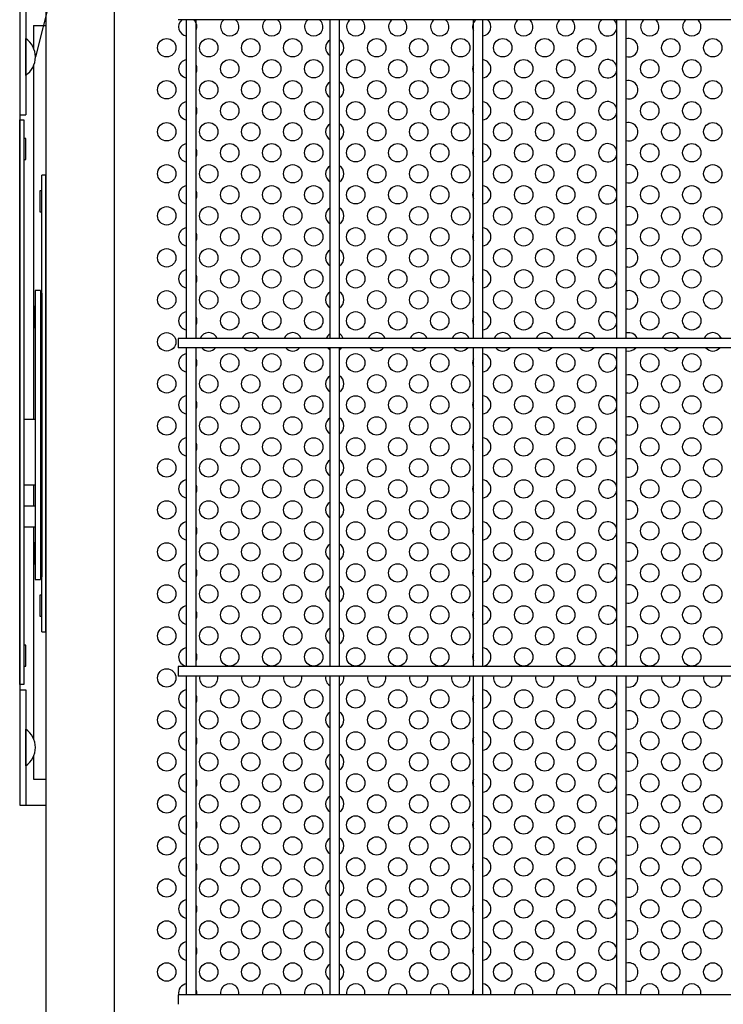
# Model space of a CAD drawing. Units: millimetres. Extents: x 91 to 7306, y 33 to 5271.
# Drawn here: x 2226 to 2494, y 418 to 793 of the extents above; entities that cross this region are included whole.
import ezdxf

# ---------------------------------------------------------------- set-up
doc = ezdxf.new("R2010")
doc.units = ezdxf.units.MM
doc.header["$LTSCALE"] = 200
for name, color, linetype in [('HATCH', 2, 'Continuous'), ('MOJI', 6, 'Continuous'), ('SJC', 1, 'Continuous'), ('SUNPOU', 4, 'Continuous')]:
    doc.layers.add(name, color=color, linetype=linetype)

msp = doc.modelspace()

# ---------------------------------------------------------------- linework, layer by layer
at = {"layer": 'HATCH'}
for p, q in [((2228.43851, 771.64236), (2228.43851, 785.64236)), ((2234.03851, 689.64236), (2232.03851, 689.64236)), ((2232.03851, 689.64236), (2232.03851, 579.64236)), ((2234.03851, 689.64236), (2234.03851, 579.64236)), ((2234.03851, 688.64236), (2234.53851, 688.64236)), ((2234.53851, 688.64236), (2234.53851, 580.64236)), ((2234.03851, 669.64124), (2234.53851, 669.64124)), ((2227.73851, 640.64236), (2232.03851, 640.64236)), ((2227.73851, 615.64236), (2232.03851, 615.64236)), ((2227.73851, 607.64236), (2232.03851, 607.64236)), ((2227.73851, 599.64236), (2232.03851, 599.64236)), ((2234.03851, 599.64236), (2234.53851, 599.64236)), ((2232.03851, 579.64236), (2234.03851, 579.64236)), ((2234.03851, 580.64236), (2234.53851, 580.64236)), ((2228.43851, 508.64012), (2228.43851, 522.64012))]:
    msp.add_line(p, q, dxfattribs=at)
for centre in [(2223.66689, 778.64236), (2223.66689, 515.64012)]:
    msp.add_arc(centre, 8.47162, 304.2806986, 55.7193014, dxfattribs=at)
at = {"layer": 'MOJI'}
for p, q in [((2262.13851, 864.14236), (2262.13851, 348.14236)), ((2226.13851, 539.64236), (2226.13851, 754.64236)), ((2226.13851, 754.64236), (2227.73851, 754.64236)), ((2227.73851, 754.64236), (2227.73851, 539.64236)), ((2227.73851, 747.64236), (2227.73851, 739.64236)), ((2228.43851, 747.64236), (2227.73851, 747.64236)), ((2228.43851, 739.64236), (2228.43851, 747.64236)), ((2227.73851, 739.64236), (2228.43851, 739.64236)), ((2234.53851, 559.64236), (2234.53851, 733.64236)), ((2236.13851, 733.64236), (2234.53851, 733.64236)), ((2236.13851, 559.64236), (2236.13851, 733.64236)), ((2233.83851, 727.64236), (2233.83851, 719.64236)), ((2234.53851, 727.64236), (2233.83851, 727.64236)), ((2234.53851, 719.64236), (2234.53851, 727.64236)), ((2233.83851, 719.64236), (2234.53851, 719.64236)), ((2231.73851, 683.64236), (2231.73851, 675.64236)), ((2232.03851, 683.64236), (2231.73851, 683.64236)), ((2232.03851, 675.64236), (2232.03851, 683.64236)), ((2231.73851, 675.64236), (2232.03851, 675.64236)), ((2231.73851, 593.64236), (2231.73851, 585.64236)), ((2232.03851, 593.64236), (2231.73851, 593.64236)), ((2232.03851, 585.64236), (2232.03851, 593.64236)), ((2231.73851, 585.64236), (2232.03851, 585.64236)), ((2233.83851, 573.64236), (2233.83851, 565.64236)), ((2234.53851, 573.64236), (2233.83851, 573.64236)), ((2234.53851, 565.64236), (2234.53851, 573.64236)), ((2233.83851, 565.64236), (2234.53851, 565.64236)), ((2234.53851, 559.64236), (2236.13851, 559.64236)), ((2228.43851, 554.64012), (2227.73851, 554.64012)), ((2227.73851, 554.64012), (2227.73851, 546.64012)), ((2228.43851, 546.64012), (2228.43851, 554.64012)), ((2227.73851, 546.64012), (2228.43851, 546.64012)), ((2227.73851, 539.64236), (2226.13851, 539.64236))]:
    msp.add_line(p, q, dxfattribs=at)
for centre in [(2282.13851, 782.14236), (2298.13851, 782.14236), (2314.13851, 782.14236), (2330.13851, 782.14236), (2362.13851, 782.14236), (2378.13851, 782.14236), (2394.13851, 782.14236), (2410.13851, 782.14236), (2426.13851, 782.14236), (2442.13851, 782.14236), (2474.13851, 782.14236), (2490.13851, 782.14236), (2306.13851, 774.14236), (2322.13851, 774.14236), (2338.13851, 774.14236), (2354.13851, 774.14236), (2370.13851, 774.14236), (2386.13851, 774.14236), (2418.13851, 774.14236), (2434.13851, 774.14236), (2466.13851, 774.14236), (2482.13851, 774.14236), (2282.13851, 766.14236), (2298.13851, 766.14236), (2314.13851, 766.14236), (2330.13851, 766.14236), (2362.13851, 766.14236), (2378.13851, 766.14236), (2394.13851, 766.14236), (2410.13851, 766.14236), (2426.13851, 766.14236), (2442.13851, 766.14236), (2474.13851, 766.14236), (2490.13851, 766.14236), (2306.13851, 758.14236), (2322.13851, 758.14236), (2338.13851, 758.14236), (2354.13851, 758.14236), (2370.13851, 758.14236), (2386.13851, 758.14236), (2418.13851, 758.14236), (2434.13851, 758.14236), (2466.13851, 758.14236), (2482.13851, 758.14236), (2282.13851, 750.14236), (2298.13851, 750.14236), (2314.13851, 750.14236), (2330.13851, 750.14236), (2362.13851, 750.14236), (2378.13851, 750.14236), (2394.13851, 750.14236), (2410.13851, 750.14236), (2426.13851, 750.14236), (2442.13851, 750.14236), (2474.13851, 750.14236), (2490.13851, 750.14236), (2306.13851, 742.14236), (2322.13851, 742.14236), (2338.13851, 742.14236), (2354.13851, 742.14236), (2370.13851, 742.14236), (2386.13851, 742.14236), (2418.13851, 742.14236), (2434.13851, 742.14236), (2466.13851, 742.14236), (2482.13851, 742.14236), (2282.13851, 734.14236), (2298.13851, 734.14236), (2314.13851, 734.14236), (2330.13851, 734.14236), (2362.13851, 734.14236), (2378.13851, 734.14236), (2394.13851, 734.14236), (2410.13851, 734.14236), (2426.13851, 734.14236), (2442.13851, 734.14236), (2474.13851, 734.14236), (2490.13851, 734.14236), (2306.13851, 726.14236), (2322.13851, 726.14236), (2338.13851, 726.14236), (2354.13851, 726.14236), (2370.13851, 726.14236), (2386.13851, 726.14236), (2418.13851, 726.14236), (2434.13851, 726.14236), (2466.13851, 726.14236), (2482.13851, 726.14236), (2282.13851, 718.14236), (2298.13851, 718.14236), (2314.13851, 718.14236), (2330.13851, 718.14236), (2362.13851, 718.14236), (2378.13851, 718.14236), (2394.13851, 718.14236), (2410.13851, 718.14236), (2426.13851, 718.14236), (2442.13851, 718.14236), (2474.13851, 718.14236), (2490.13851, 718.14236), (2306.13851, 710.14236), (2322.13851, 710.14236), (2338.13851, 710.14236), (2354.13851, 710.14236), (2370.13851, 710.14236), (2386.13851, 710.14236), (2418.13851, 710.14236), (2434.13851, 710.14236), (2466.13851, 710.14236), (2482.13851, 710.14236), (2282.13851, 702.14236), (2298.13851, 702.14236), (2314.13851, 702.14236), (2330.13851, 702.14236), (2362.13851, 702.14236), (2378.13851, 702.14236), (2394.13851, 702.14236), (2410.13851, 702.14236), (2426.13851, 702.14236), (2442.13851, 702.14236), (2474.13851, 702.14236), (2490.13851, 702.14236), (2306.13851, 694.14236), (2322.13851, 694.14236), (2338.13851, 694.14236), (2354.13851, 694.14236), (2370.13851, 694.14236), (2386.13851, 694.14236), (2418.13851, 694.14236), (2434.13851, 694.14236), (2466.13851, 694.14236), (2482.13851, 694.14236), (2282.13851, 686.14236), (2298.13851, 686.14236), (2314.13851, 686.14236), (2330.13851, 686.14236), (2362.13851, 686.14236), (2378.13851, 686.14236), (2394.13851, 686.14236), (2410.13851, 686.14236), (2426.13851, 686.14236), (2442.13851, 686.14236), (2474.13851, 686.14236), (2490.13851, 686.14236), (2306.13851, 678.14236), (2322.13851, 678.14236), (2338.13851, 678.14236), (2354.13851, 678.14236), (2370.13851, 678.14236), (2386.13851, 678.14236), (2418.13851, 678.14236), (2434.13851, 678.14236), (2466.13851, 678.14236), (2482.13851, 678.14236), (2282.13851, 670.14236), (2306.13851, 662.14236), (2322.13851, 662.14236), (2338.13851, 662.14236), (2354.13851, 662.14236), (2370.13851, 662.14236), (2386.13851, 662.14236), (2418.13851, 662.14236), (2434.13851, 662.14236), (2466.13851, 662.14236), (2482.13851, 662.14236), (2282.13851, 654.14236), (2298.13851, 654.14236), (2314.13851, 654.14236), (2330.13851, 654.14236), (2362.13851, 654.14236), (2378.13851, 654.14236), (2394.13851, 654.14236), (2410.13851, 654.14236), (2426.13851, 654.14236), (2442.13851, 654.14236), (2474.13851, 654.14236), (2490.13851, 654.14236), (2306.13851, 646.14236), (2322.13851, 646.14236), (2338.13851, 646.14236), (2354.13851, 646.14236), (2370.13851, 646.14236), (2386.13851, 646.14236), (2418.13851, 646.14236), (2434.13851, 646.14236), (2466.13851, 646.14236), (2482.13851, 646.14236), (2282.13851, 638.14236), (2298.13851, 638.14236), (2314.13851, 638.14236), (2330.13851, 638.14236), (2362.13851, 638.14236), (2378.13851, 638.14236), (2394.13851, 638.14236), (2410.13851, 638.14236), (2426.13851, 638.14236), (2442.13851, 638.14236), (2474.13851, 638.14236), (2490.13851, 638.14236), (2306.13851, 630.14236), (2322.13851, 630.14236), (2338.13851, 630.14236), (2354.13851, 630.14236), (2370.13851, 630.14236), (2386.13851, 630.14236), (2418.13851, 630.14236), (2434.13851, 630.14236), (2466.13851, 630.14236), (2482.13851, 630.14236), (2282.13851, 622.14236), (2298.13851, 622.14236), (2314.13851, 622.14236), (2330.13851, 622.14236), (2362.13851, 622.14236), (2378.13851, 622.14236), (2394.13851, 622.14236), (2410.13851, 622.14236), (2426.13851, 622.14236), (2442.13851, 622.14236), (2474.13851, 622.14236), (2490.13851, 622.14236), (2306.13851, 614.14236), (2322.13851, 614.14236), (2338.13851, 614.14236), (2354.13851, 614.14236), (2370.13851, 614.14236), (2386.13851, 614.14236), (2418.13851, 614.14236), (2434.13851, 614.14236), (2466.13851, 614.14236), (2482.13851, 614.14236), (2282.13851, 606.14236), (2298.13851, 606.14236), (2314.13851, 606.14236), (2330.13851, 606.14236), (2362.13851, 606.14236), (2378.13851, 606.14236), (2394.13851, 606.14236), (2410.13851, 606.14236), (2426.13851, 606.14236), (2442.13851, 606.14236), (2474.13851, 606.14236), (2490.13851, 606.14236), (2306.13851, 598.14236), (2322.13851, 598.14236), (2338.13851, 598.14236), (2354.13851, 598.14236), (2370.13851, 598.14236), (2386.13851, 598.14236), (2418.13851, 598.14236), (2434.13851, 598.14236), (2466.13851, 598.14236), (2482.13851, 598.14236), (2282.13851, 590.14236), (2298.13851, 590.14236), (2314.13851, 590.14236), (2330.13851, 590.14236), (2362.13851, 590.14236), (2378.13851, 590.14236), (2394.13851, 590.14236), (2410.13851, 590.14236), (2426.13851, 590.14236), (2442.13851, 590.14236), (2474.13851, 590.14236), (2490.13851, 590.14236), (2306.13851, 582.14236), (2322.13851, 582.14236), (2338.13851, 582.14236), (2354.13851, 582.14236), (2370.13851, 582.14236), (2386.13851, 582.14236), (2418.13851, 582.14236), (2434.13851, 582.14236), (2466.13851, 582.14236), (2482.13851, 582.14236), (2282.13851, 574.14236), (2298.13851, 574.14236), (2314.13851, 574.14236), (2330.13851, 574.14236), (2362.13851, 574.14236), (2378.13851, 574.14236), (2394.13851, 574.14236), (2410.13851, 574.14236), (2426.13851, 574.14236), (2442.13851, 574.14236), (2474.13851, 574.14236), (2490.13851, 574.14236), (2306.13851, 566.14236), (2322.13851, 566.14236), (2338.13851, 566.14236), (2354.13851, 566.14236), (2370.13851, 566.14236), (2386.13851, 566.14236), (2418.13851, 566.14236), (2434.13851, 566.14236), (2466.13851, 566.14236), (2482.13851, 566.14236), (2282.13851, 558.14236), (2298.13851, 558.14236), (2314.13851, 558.14236), (2330.13851, 558.14236), (2362.13851, 558.14236), (2378.13851, 558.14236), (2394.13851, 558.14236), (2410.13851, 558.14236), (2426.13851, 558.14236), (2442.13851, 558.14236), (2474.13851, 558.14236), (2490.13851, 558.14236), (2306.13851, 550.14236), (2322.13851, 550.14236), (2338.13851, 550.14236), (2354.13851, 550.14236), (2370.13851, 550.14236), (2386.13851, 550.14236), (2418.13851, 550.14236), (2434.13851, 550.14236), (2466.13851, 550.14236), (2482.13851, 550.14236), (2282.13851, 542.14236), (2306.13851, 534.14236), (2322.13851, 534.14236), (2338.13851, 534.14236), (2354.13851, 534.14236), (2370.13851, 534.14236), (2386.13851, 534.14236), (2418.13851, 534.14236), (2434.13851, 534.14236), (2466.13851, 534.14236), (2482.13851, 534.14236), (2282.13851, 526.14236), (2298.13851, 526.14236), (2314.13851, 526.14236), (2330.13851, 526.14236), (2362.13851, 526.14236), (2378.13851, 526.14236), (2394.13851, 526.14236), (2410.13851, 526.14236), (2426.13851, 526.14236), (2442.13851, 526.14236), (2474.13851, 526.14236), (2490.13851, 526.14236), (2306.13851, 518.14236), (2322.13851, 518.14236), (2338.13851, 518.14236), (2354.13851, 518.14236), (2370.13851, 518.14236), (2386.13851, 518.14236), (2418.13851, 518.14236), (2434.13851, 518.14236), (2466.13851, 518.14236), (2482.13851, 518.14236), (2282.13851, 510.14236), (2298.13851, 510.14236), (2314.13851, 510.14236), (2330.13851, 510.14236), (2362.13851, 510.14236), (2378.13851, 510.14236), (2394.13851, 510.14236), (2410.13851, 510.14236), (2426.13851, 510.14236), (2442.13851, 510.14236), (2474.13851, 510.14236), (2490.13851, 510.14236), (2306.13851, 502.14236), (2322.13851, 502.14236), (2338.13851, 502.14236), (2354.13851, 502.14236), (2370.13851, 502.14236), (2386.13851, 502.14236), (2418.13851, 502.14236), (2434.13851, 502.14236), (2466.13851, 502.14236), (2482.13851, 502.14236), (2282.13851, 494.14236), (2298.13851, 494.14236), (2314.13851, 494.14236), (2330.13851, 494.14236), (2362.13851, 494.14236), (2378.13851, 494.14236), (2394.13851, 494.14236), (2410.13851, 494.14236), (2426.13851, 494.14236), (2442.13851, 494.14236), (2474.13851, 494.14236), (2490.13851, 494.14236), (2306.13851, 486.14236), (2322.13851, 486.14236), (2338.13851, 486.14236), (2354.13851, 486.14236), (2370.13851, 486.14236), (2386.13851, 486.14236), (2418.13851, 486.14236), (2434.13851, 486.14236), (2466.13851, 486.14236), (2482.13851, 486.14236), (2282.13851, 478.14236), (2298.13851, 478.14236), (2314.13851, 478.14236), (2330.13851, 478.14236), (2362.13851, 478.14236), (2378.13851, 478.14236), (2394.13851, 478.14236), (2410.13851, 478.14236), (2426.13851, 478.14236), (2442.13851, 478.14236), (2474.13851, 478.14236), (2490.13851, 478.14236), (2306.13851, 470.14236), (2322.13851, 470.14236), (2338.13851, 470.14236), (2354.13851, 470.14236), (2370.13851, 470.14236), (2386.13851, 470.14236), (2418.13851, 470.14236), (2434.13851, 470.14236), (2466.13851, 470.14236), (2482.13851, 470.14236), (2282.13851, 462.14236), (2298.13851, 462.14236), (2314.13851, 462.14236), (2330.13851, 462.14236), (2362.13851, 462.14236), (2378.13851, 462.14236), (2394.13851, 462.14236), (2410.13851, 462.14236), (2426.13851, 462.14236), (2442.13851, 462.14236), (2474.13851, 462.14236), (2490.13851, 462.14236), (2306.13851, 454.14236), (2322.13851, 454.14236), (2338.13851, 454.14236), (2354.13851, 454.14236), (2370.13851, 454.14236), (2386.13851, 454.14236), (2418.13851, 454.14236), (2434.13851, 454.14236), (2466.13851, 454.14236), (2482.13851, 454.14236), (2282.13851, 446.14236), (2298.13851, 446.14236), (2314.13851, 446.14236), (2330.13851, 446.14236), (2362.13851, 446.14236), (2378.13851, 446.14236), (2394.13851, 446.14236), (2410.13851, 446.14236), (2426.13851, 446.14236), (2442.13851, 446.14236), (2474.13851, 446.14236), (2490.13851, 446.14236), (2306.13851, 438.14236), (2322.13851, 438.14236), (2338.13851, 438.14236), (2354.13851, 438.14236), (2370.13851, 438.14236), (2386.13851, 438.14236), (2418.13851, 438.14236), (2434.13851, 438.14236), (2466.13851, 438.14236), (2482.13851, 438.14236), (2282.13851, 430.14236), (2298.13851, 430.14236), (2314.13851, 430.14236), (2330.13851, 430.14236), (2362.13851, 430.14236), (2378.13851, 430.14236), (2394.13851, 430.14236), (2410.13851, 430.14236), (2426.13851, 430.14236), (2442.13851, 430.14236), (2474.13851, 430.14236), (2490.13851, 430.14236)]:
    msp.add_circle(centre, 3.5, dxfattribs=at)
for centre, start, end in [((2290.13851, 790.14236), 129.6461111, 262.9429747), ((2290.13851, 790.14236), 334.9196578, 50.3538889), ((2306.13851, 790.14236), 129.6461111, 50.3538889), ((2322.13851, 790.14236), 129.6461111, 50.3538889), ((2338.13851, 790.14236), 129.6461111, 50.3538889), ((2354.13851, 790.14236), 129.6461111, 50.3538889), ((2370.13851, 790.14236), 129.6461111, 50.3538889), ((2386.13851, 790.14236), 129.6461111, 50.3538889), ((2402.13851, 790.14236), 129.6461111, 205.0803422), ((2402.13851, 790.14236), 277.0570253, 50.3538889), ((2418.13851, 790.14236), 129.6461111, 50.3538889), ((2434.13851, 790.14236), 129.6461111, 50.3538889), ((2450.13851, 790.14236), 129.6461111, 351.3294213), ((2450.13851, 790.14236), 8.6705787, 50.3538889), ((2466.13851, 790.14236), 129.6461111, 50.3538889), ((2482.13851, 790.14236), 129.6461111, 50.3538889), ((2346.13851, 782.14236), 120.9497231, 239.0502769), ((2346.13851, 782.14236), 300.9497231, 59.0502769), ((2458.13851, 782.14236), 254.4207238, 105.5792762), ((2290.13851, 774.14236), 97.0570253, 262.9429747), ((2402.13851, 774.14236), 277.0570253, 82.9429747), ((2450.13851, 774.14236), 8.6705787, 351.3294213), ((2290.13851, 774.14236), 334.9196578, 25.0803422), ((2402.13851, 774.14236), 154.9196578, 205.0803422), ((2346.13851, 766.14236), 120.9497231, 239.0502769), ((2346.13851, 766.14236), 300.9497231, 59.0502769), ((2458.13851, 766.14236), 254.4207238, 105.5792762), ((2290.13851, 758.14236), 97.0570253, 262.9429747), ((2402.13851, 758.14236), 277.0570253, 82.9429747), ((2450.13851, 758.14236), 8.6705787, 351.3294213), ((2290.13851, 758.14236), 334.9196578, 25.0803422), ((2402.13851, 758.14236), 154.9196578, 205.0803422), ((2346.13851, 750.14236), 120.9497231, 239.0502769), ((2346.13851, 750.14236), 300.9497231, 59.0502769), ((2458.13851, 750.14236), 254.4207238, 105.5792762), ((2290.13851, 742.14236), 97.0570253, 262.9429747), ((2290.13851, 742.14236), 334.9196578, 25.0803422), ((2402.13851, 742.14236), 154.9196578, 205.0803422), ((2402.13851, 742.14236), 277.0570253, 82.9429747), ((2450.13851, 742.14236), 8.6705787, 351.3294213), ((2346.13851, 734.14236), 120.9497231, 239.0502769), ((2346.13851, 734.14236), 300.9497231, 59.0502769), ((2458.13851, 734.14236), 254.4207238, 105.5792762), ((2290.13851, 726.14236), 97.0570253, 262.9429747), ((2290.13851, 726.14236), 334.9196578, 25.0803422), ((2402.13851, 726.14236), 154.9196578, 205.0803422), ((2402.13851, 726.14236), 277.0570253, 82.9429747), ((2450.13851, 726.14236), 8.6705787, 351.3294213), ((2346.13851, 718.14236), 120.9497231, 239.0502769), ((2346.13851, 718.14236), 300.9497231, 59.0502769), ((2458.13851, 718.14236), 254.4207238, 105.5792762), ((2290.13851, 710.14236), 97.0570253, 262.9429747), ((2402.13851, 710.14236), 277.0570253, 82.9429747), ((2450.13851, 710.14236), 8.6705787, 351.3294213), ((2290.13851, 710.14236), 334.9196578, 25.0803422), ((2402.13851, 710.14236), 154.9196578, 205.0803422), ((2346.13851, 702.14236), 120.9497231, 239.0502769), ((2346.13851, 702.14236), 300.9497231, 59.0502769), ((2458.13851, 702.14236), 254.4207238, 105.5792762), ((2290.13851, 694.14236), 97.0570253, 262.9429747), ((2402.13851, 694.14236), 277.0570253, 82.9429747), ((2450.13851, 694.14236), 8.6705787, 351.3294213), ((2290.13851, 694.14236), 334.9196578, 25.0803422), ((2402.13851, 694.14236), 154.9196578, 205.0803422), ((2346.13851, 686.14236), 120.9497231, 239.0502769), ((2346.13851, 686.14236), 300.9497231, 59.0502769), ((2458.13851, 686.14236), 254.4207238, 105.5792762), ((2290.13851, 678.14236), 97.0570253, 262.9429747), ((2290.13851, 678.14236), 334.9196578, 25.0803422), ((2402.13851, 678.14236), 154.9196578, 205.0803422), ((2402.13851, 678.14236), 277.0570253, 82.9429747), ((2450.13851, 678.14236), 8.6705787, 351.3294213), ((2298.13851, 670.14236), 21.7156173, 158.2843827), ((2314.13851, 670.14236), 21.7156173, 158.2843827), ((2330.13851, 670.14236), 21.7156173, 158.2843827), ((2346.13851, 670.14236), 120.9497231, 158.2843827), ((2346.13851, 670.14236), 21.7156173, 59.0502769), ((2362.13851, 670.14236), 21.7156173, 158.2843827), ((2378.13851, 670.14236), 21.7156173, 158.2843827), ((2394.13851, 670.14236), 21.7156173, 158.2843827), ((2410.13851, 670.14236), 21.7156173, 158.2843827), ((2426.13851, 670.14236), 21.7156173, 158.2843827), ((2442.13851, 670.14236), 21.7156173, 158.2843827), ((2458.13851, 670.14236), 21.7156173, 105.5792762), ((2474.13851, 670.14236), 21.7156173, 158.2843827), ((2490.13851, 670.14236), 21.7156173, 158.2843827), ((2298.13851, 670.14236), 221.1910126, 318.8089874), ((2314.13851, 670.14236), 221.1910126, 318.8089874), ((2330.13851, 670.14236), 221.1910126, 318.8089874), ((2346.13851, 670.14236), 221.1910126, 239.0502769), ((2346.13851, 670.14236), 300.9497231, 318.8089874), ((2362.13851, 670.14236), 221.1910126, 318.8089874), ((2378.13851, 670.14236), 221.1910126, 318.8089874), ((2394.13851, 670.14236), 221.1910126, 318.8089874), ((2410.13851, 670.14236), 221.1910126, 318.8089874), ((2426.13851, 670.14236), 221.1910126, 318.8089874), ((2442.13851, 670.14236), 221.1910126, 318.8089874), ((2458.13851, 670.14236), 254.4207238, 318.8089874), ((2474.13851, 670.14236), 221.1910126, 318.8089874), ((2490.13851, 670.14236), 221.1910126, 318.8089874), ((2290.13851, 662.14236), 97.0570253, 262.9429747), ((2402.13851, 662.14236), 277.0570253, 82.9429747), ((2450.13851, 662.14236), 8.6705787, 351.3294213), ((2290.13851, 662.14236), 334.9196578, 25.0803422), ((2402.13851, 662.14236), 154.9196578, 205.0803422), ((2346.13851, 654.14236), 120.9497231, 239.0502769), ((2346.13851, 654.14236), 300.9497231, 59.0502769), ((2458.13851, 654.14236), 254.4207238, 105.5792762), ((2290.13851, 646.14236), 97.0570253, 262.9429747), ((2402.13851, 646.14236), 277.0570253, 82.9429747), ((2450.13851, 646.14236), 8.6705787, 351.3294213), ((2290.13851, 646.14236), 334.9196578, 25.0803422), ((2402.13851, 646.14236), 154.9196578, 205.0803422), ((2458.13851, 638.14236), 254.4207238, 105.5792762), ((2346.13851, 638.14236), 120.9497231, 239.0502769), ((2346.13851, 638.14236), 300.9497231, 59.0502769), ((2290.13851, 630.14236), 97.0570253, 262.9429747), ((2290.13851, 630.14236), 334.9196578, 25.0803422), ((2402.13851, 630.14236), 154.9196578, 205.0803422), ((2402.13851, 630.14236), 277.0570253, 82.9429747), ((2450.13851, 630.14236), 8.6705787, 351.3294213), ((2346.13851, 622.14236), 120.9497231, 239.0502769), ((2346.13851, 622.14236), 300.9497231, 59.0502769), ((2458.13851, 622.14236), 254.4207238, 105.5792762), ((2290.13851, 614.14236), 97.0570253, 262.9429747), ((2290.13851, 614.14236), 334.9196578, 25.0803422), ((2402.13851, 614.14236), 154.9196578, 205.0803422), ((2402.13851, 614.14236), 277.0570253, 82.9429747), ((2450.13851, 614.14236), 8.6705787, 351.3294213), ((2346.13851, 606.14236), 120.9497231, 239.0502769), ((2346.13851, 606.14236), 300.9497231, 59.0502769), ((2458.13851, 606.14236), 254.4207238, 105.5792762), ((2290.13851, 598.14236), 97.0570253, 262.9429747), ((2402.13851, 598.14236), 277.0570253, 82.9429747), ((2450.13851, 598.14236), 8.6705787, 351.3294213), ((2290.13851, 598.14236), 334.9196578, 25.0803422), ((2402.13851, 598.14236), 154.9196578, 205.0803422), ((2346.13851, 590.14236), 120.9497231, 239.0502769), ((2346.13851, 590.14236), 300.9497231, 59.0502769), ((2458.13851, 590.14236), 254.4207238, 105.5792762), ((2290.13851, 582.14236), 97.0570253, 262.9429747), ((2402.13851, 582.14236), 277.0570253, 82.9429747), ((2450.13851, 582.14236), 8.6705787, 351.3294213), ((2290.13851, 582.14236), 334.9196578, 25.0803422), ((2402.13851, 582.14236), 154.9196578, 205.0803422), ((2458.13851, 574.14236), 254.4207238, 105.5792762), ((2346.13851, 574.14236), 120.9497231, 239.0502769), ((2346.13851, 574.14236), 300.9497231, 59.0502769), ((2290.13851, 566.14236), 97.0570253, 262.9429747), ((2290.13851, 566.14236), 334.9196578, 25.0803422), ((2402.13851, 566.14236), 154.9196578, 205.0803422), ((2402.13851, 566.14236), 277.0570253, 82.9429747), ((2450.13851, 566.14236), 8.6705787, 351.3294213), ((2346.13851, 558.14236), 120.9497231, 239.0502769), ((2346.13851, 558.14236), 300.9497231, 59.0502769), ((2458.13851, 558.14236), 254.4207238, 105.5792762), ((2290.13851, 550.14236), 97.0570253, 262.9429747), ((2290.13851, 550.14236), 334.9196578, 25.0803422), ((2402.13851, 550.14236), 154.9196578, 205.0803422), ((2402.13851, 550.14236), 277.0570253, 82.9429747), ((2450.13851, 550.14236), 8.6705787, 351.3294213), ((2298.13851, 542.14236), 168.5465675, 11.4534325), ((2314.13851, 542.14236), 168.5465675, 11.4534325), ((2330.13851, 542.14236), 168.5465675, 11.4534325), ((2346.13851, 542.14236), 168.5465675, 239.0502769), ((2346.13851, 542.14236), 300.9497231, 11.4534325), ((2362.13851, 542.14236), 168.5465675, 11.4534325), ((2378.13851, 542.14236), 168.5465675, 11.4534325), ((2394.13851, 542.14236), 168.5465675, 11.4534325), ((2410.13851, 542.14236), 168.5465675, 11.4534325), ((2426.13851, 542.14236), 168.5465675, 11.4534325), ((2442.13851, 542.14236), 168.5465675, 11.4534325), ((2458.13851, 542.14236), 254.4207238, 11.4534325), ((2474.13851, 542.14236), 168.5465675, 11.4534325), ((2490.13851, 542.14236), 168.5465675, 11.4534325), ((2290.13851, 534.14236), 97.0570253, 262.9429747), ((2402.13851, 534.14236), 277.0570253, 82.9429747), ((2450.13851, 534.14236), 8.6705787, 351.3294213), ((2290.13851, 534.14236), 334.9196578, 25.0803422), ((2402.13851, 534.14236), 154.9196578, 205.0803422), ((2346.13851, 526.14236), 120.9497231, 239.0502769), ((2346.13851, 526.14236), 300.9497231, 59.0502769), ((2458.13851, 526.14236), 254.4207238, 105.5792762), ((2290.13851, 518.14236), 97.0570253, 262.9429747), ((2402.13851, 518.14236), 277.0570253, 82.9429747), ((2450.13851, 518.14236), 8.6705787, 351.3294213), ((2290.13851, 518.14236), 334.9196578, 25.0803422), ((2402.13851, 518.14236), 154.9196578, 205.0803422), ((2346.13851, 510.14236), 120.9497231, 239.0502769), ((2346.13851, 510.14236), 300.9497231, 59.0502769), ((2458.13851, 510.14236), 254.4207238, 105.5792762), ((2290.13851, 502.14236), 97.0570253, 262.9429747), ((2290.13851, 502.14236), 334.9196578, 25.0803422), ((2402.13851, 502.14236), 154.9196578, 205.0803422), ((2402.13851, 502.14236), 277.0570253, 82.9429747), ((2450.13851, 502.14236), 8.6705787, 351.3294213), ((2346.13851, 494.14236), 120.9497231, 239.0502769), ((2346.13851, 494.14236), 300.9497231, 59.0502769), ((2458.13851, 494.14236), 254.4207238, 105.5792762), ((2290.13851, 486.14236), 97.0570253, 262.9429747), ((2290.13851, 486.14236), 334.9196578, 25.0803422), ((2402.13851, 486.14236), 154.9196578, 205.0803422), ((2402.13851, 486.14236), 277.0570253, 82.9429747), ((2450.13851, 486.14236), 8.6705787, 351.3294213), ((2346.13851, 478.14236), 120.9497231, 239.0502769), ((2346.13851, 478.14236), 300.9497231, 59.0502769), ((2458.13851, 478.14236), 254.4207238, 105.5792762), ((2290.13851, 470.14236), 97.0570253, 262.9429747), ((2402.13851, 470.14236), 277.0570253, 82.9429747), ((2450.13851, 470.14236), 8.6705787, 351.3294213), ((2290.13851, 470.14236), 334.9196578, 25.0803422), ((2402.13851, 470.14236), 154.9196578, 205.0803422), ((2346.13851, 462.14236), 120.9497231, 239.0502769), ((2346.13851, 462.14236), 300.9497231, 59.0502769), ((2458.13851, 462.14236), 254.4207238, 105.5792762), ((2290.13851, 454.14236), 97.0570253, 262.9429747), ((2402.13851, 454.14236), 277.0570253, 82.9429747), ((2450.13851, 454.14236), 8.6705787, 351.3294213), ((2290.13851, 454.14236), 334.9196578, 25.0803422), ((2402.13851, 454.14236), 154.9196578, 205.0803422), ((2346.13851, 446.14236), 120.9497231, 239.0502769), ((2346.13851, 446.14236), 300.9497231, 59.0502769), ((2458.13851, 446.14236), 254.4207238, 105.5792762), ((2290.13851, 438.14236), 97.0570253, 262.9429747), ((2290.13851, 438.14236), 334.9196578, 25.0803422), ((2402.13851, 438.14236), 154.9196578, 205.0803422), ((2402.13851, 438.14236), 277.0570253, 82.9429747), ((2450.13851, 438.14236), 8.6705787, 351.3294213), ((2346.13851, 430.14236), 120.9497231, 239.0502769), ((2346.13851, 430.14236), 300.9497231, 59.0502769), ((2458.13851, 430.14236), 254.4207238, 105.5792762), ((2290.13851, 422.14236), 97.0570253, 191.6205104), ((2306.13851, 422.14236), 348.3794896, 191.6205104), ((2322.13851, 422.14236), 348.3794896, 191.6205104), ((2338.13851, 422.14236), 348.3794896, 191.6205104), ((2354.13851, 422.14236), 348.3794896, 191.6205104), ((2370.13851, 422.14236), 348.3794896, 191.6205104), ((2386.13851, 422.14236), 348.3794896, 191.6205104), ((2402.13851, 422.14236), 348.3794896, 82.9429747), ((2418.13851, 422.14236), 348.3794896, 191.6205104), ((2434.13851, 422.14236), 348.3794896, 191.6205104), ((2450.13851, 422.14236), 348.3794896, 191.6205104), ((2466.13851, 422.14236), 348.3794896, 191.6205104), ((2482.13851, 422.14236), 348.3794896, 191.6205104), ((2290.13851, 422.14236), 348.3794896, 25.0803422), ((2402.13851, 422.14236), 154.9196578, 191.6205104)]:
    msp.add_arc(centre, 3.5, start, end, dxfattribs=at)
at = {"layer": 'SJC'}
for p, q in [((2236.13851, 893.53736), (2236.13851, 318.74736)), ((2262.13851, 893.53736), (2262.13851, 318.74736)), ((2769.27851, 792.83736), (2286.50851, 792.83736)), ((2289.70851, 671.43736), (2289.70851, 792.83736)), ((2293.30851, 671.43736), (2293.30851, 792.83736)), ((2344.33851, 671.43736), (2344.33851, 792.83736)), ((2347.93851, 671.43736), (2347.93851, 792.83736)), ((2398.96851, 671.43736), (2398.96851, 792.83736)), ((2402.56851, 671.43736), (2402.56851, 792.83736)), ((2453.59851, 671.43736), (2453.59851, 792.83736)), ((2457.19851, 671.43736), (2457.19851, 792.83736)), ((2769.27851, 671.43736), (2286.50851, 671.43736)), ((2286.50851, 671.43736), (2286.50851, 667.83736)), ((2769.27851, 667.83736), (2286.50851, 667.83736)), ((2289.70851, 546.43736), (2289.70851, 667.83736)), ((2293.30851, 546.43736), (2293.30851, 667.83736)), ((2344.33851, 546.43736), (2344.33851, 667.83736)), ((2347.93851, 546.43736), (2347.93851, 667.83736)), ((2398.96851, 546.43736), (2398.96851, 667.83736)), ((2402.56851, 546.43736), (2402.56851, 667.83736)), ((2453.59851, 546.43736), (2453.59851, 667.83736)), ((2457.19851, 546.43736), (2457.19851, 667.83736)), ((2769.27851, 546.43736), (2286.50851, 546.43736)), ((2286.50851, 546.43736), (2286.50851, 542.83736)), ((2769.27851, 542.83736), (2286.50851, 542.83736)), ((2289.70851, 421.43736), (2289.70851, 542.83736)), ((2293.30851, 421.43736), (2293.30851, 542.83736)), ((2344.33851, 421.43736), (2344.33851, 542.83736)), ((2347.93851, 421.43736), (2347.93851, 542.83736)), ((2398.96851, 421.43736), (2398.96851, 542.83736)), ((2402.56851, 421.43736), (2402.56851, 542.83736)), ((2453.59851, 421.43736), (2453.59851, 542.83736)), ((2457.19851, 421.43736), (2457.19851, 542.83736)), ((2769.27851, 421.43736), (2286.50851, 421.43736)), ((2286.50851, 421.43736), (2286.50851, 417.83736))]:
    msp.add_line(p, q, dxfattribs=at)
at = {"layer": 'SUNPOU'}
for p, q in [((2297.00381, 1037.13067), (2232.13851, 778.64236)), ((2226.13851, 800.64236), (2226.13851, 493.64236)), ((2228.43851, 800.64236), (2228.43851, 756.64236)), ((2231.43851, 790.64236), (2231.43851, 782.01434)), ((2231.43851, 790.64236), (2236.13851, 790.64236)), ((2231.43851, 775.27038), (2231.43851, 640.64236)), ((2226.13851, 756.64236), (2228.43851, 756.64236)), ((2231.43851, 615.64236), (2231.43851, 607.64236)), ((2231.43851, 599.64236), (2231.43851, 519.0121)), ((2226.13851, 537.64236), (2228.43851, 537.64236)), ((2228.43851, 537.64236), (2228.43851, 493.64236)), ((2231.43851, 512.26814), (2231.43851, 503.64236)), ((2231.43851, 503.64236), (2236.13851, 503.64236)), ((2226.13851, 493.64236), (2236.13851, 493.64236))]:
    msp.add_line(p, q, dxfattribs=at)

doc.saveas('drawing.dxf')
